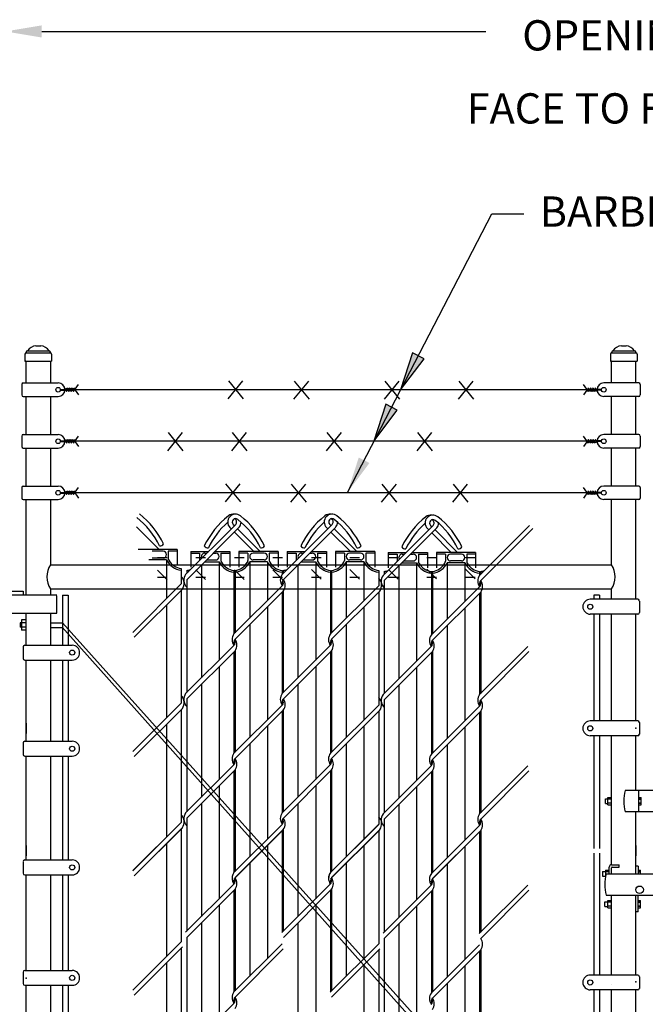
# Model space of a CAD drawing. Units: inches. Extents: x -234 to 132, y -96 to 118.
# Drawn here: x -49 to 3, y 37 to 118 of the extents above; entities that cross this region are included whole.
import ezdxf

# ---------------------------------------------------------------- set-up
doc = ezdxf.new("R2010")
doc.units = ezdxf.units.IN
doc.header["$MEASUREMENT"] = 0
for name, color, linetype in [('1DIM', 7, 'Continuous'), ('1HDWE', 7, 'Continuous'), ('1LINE', 7, 'Continuous'), ('1SLAT', 4, 'Continuous'), ('DIM', 7, 'Continuous'), ('FAB', 7, 'Continuous'), ('MED', 7, 'Continuous'), ('STX', 7, 'Continuous'), ('THN', 12, 'Continuous'), ('Title Text', 7, 'Continuous'), ('XTH', 1, 'Continuous')]:
    doc.layers.add(name, color=color, linetype=linetype)
doc.styles.get("Standard").update_dxf_attribs({"font": 'arial.ttf', "height": 0.1})
doc.dimstyles.get("Standard").update_dxf_attribs({"dimtxt": 0.1, "dimasz": 0.09375, "dimexe": 0.09375, "dimexo": 0.0625, "dimgap": 0.03125, "dimtad": 0, "dimtih": 1, "dimtoh": 1, "dimdec": 5, "dimzin": 3, "dimdsep": 46, "dimlunit": 4, "dimtxsty": 'Standard', "dimcen": 0.09, "dimadec": 0, "dimazin": 0, "dimtfac": 1, "dimtdec": 5, "dimtofl": 0, "dimtmove": 2, "dimatfit": 3, "dimfxl": 1, "dimfrac": 2, "dimtolj": 1, "dimtzin": 0, "dimarcsym": 0})

# ---------------------------------------------------------------- blocks, each defined once
blk = doc.blocks.new('PICTWIST')
at = {"layer": 'FAB'}
for points in [[(0.147, 0.688), (-0.431, 1.085)], [(-0.147, 0.688), (0.431, 1.085)], [(-0.147, 0.491), (0.143, 0.69)], [(-0.147, 0.294), (0.143, 0.493)], [(-0.147, 0.096), (0.143, 0.296)], [(0.147, 0.491), (-0.143, 0.69)], [(0.147, 0.294), (-0.143, 0.493)], [(0.147, 0.096), (-0.143, 0.296)], [(0, 0), (-0.143, 0.099)], [(0, 0), (0.143, 0.099)]]:
    blk.add_lwpolyline(points, dxfattribs=at)
blk = doc.blocks.new('ARROW')
at = {"layer": 'STX'}
for p, q in [((-0.0308, 0.1807), (0, 0)), ((0.0303, 0.1807), (-0.0308, 0.1807)), ((0, 0), (0.0303, 0.1807))]:
    blk.add_line(p, q, dxfattribs=at)
blk.add_solid([(-0.0308, 0.1807), (0.0303, 0.1807), (0, 0)], dxfattribs=at)

msp = doc.modelspace()

# ---------------------------------------------------------------- linework, layer by layer
at = {"layer": '1DIM'}
msp.add_line((-48.702, 70.754), (-48.702, 70.486), dxfattribs=at)
at = {"layer": '1HDWE', "color": 7}
for p, q in [((-50.531, 70.754), (-48.702, 70.754)), ((-49.828, 70.456), (-45.929, 70.456)), ((-45.929, 68.956), (-45.929, 70.379)), ((-49.828, 68.956), (-45.929, 68.956))]:
    msp.add_line(p, q, dxfattribs=at)
for centre, start, end in [((-26.703, 71.678), 143.90556, 216.09444), ((-27.916, 71.245), 323.90556, 36.09444), ((-10.43, 71.598), 143.90556, 216.09444), ((-11.643, 71.165), 323.90556, 36.09444), ((-30.68, 66.761), 143.90556, 216.09444), ((-22.725, 66.761), 143.90556, 216.09444), ((-23.939, 66.327), 323.90556, 35.58419), ((-14.407, 66.68), 143.90556, 216.09444), ((-30.68, 47.077), 143.90556, 216.09444), ((-22.725, 47.077), 143.90556, 216.09444), ((-23.939, 46.644), 323.90556, 35.58419), ((-14.407, 46.996), 143.90556, 216.09444)]:
    msp.add_arc(centre, 0.807, start, end, dxfattribs=at)
at = {"layer": '1LINE', "color": 7}
for p, q in [((-39.346, 76.068), (-37.485, 74.208)), ((-31.185, 76.267), (-35.309, 72.143)), ((-30.925, 76.004), (-35.219, 71.71)), ((-31.654, 76.01), (-31.551, 75.907)), ((-31.393, 76.272), (-31.289, 76.169)), ((-31.287, 75.643), (-29.691, 74.047)), ((-31.185, 76.267), (-31.158, 76.305)), ((-31.028, 75.907), (-29.167, 74.047)), ((-30.925, 76.004), (-30.88, 76.059)), ((-23.23, 76.267), (-27.377, 72.12)), ((-22.97, 76.004), (-27.256, 71.718)), ((-23.7, 76.01), (-23.596, 75.907)), ((-23.438, 76.272), (-23.335, 76.169)), ((-23.332, 75.643), (-21.736, 74.047)), ((-23.23, 76.267), (-23.203, 76.305)), ((-23.073, 75.907), (-21.213, 74.047)), ((-22.97, 76.004), (-22.926, 76.059)), ((-14.913, 76.187), (-19.037, 72.063)), ((-14.653, 75.924), (-18.946, 71.63)), ((-15.382, 75.93), (-15.278, 75.826)), ((-15.12, 76.192), (-15.017, 76.088)), ((-15.014, 75.562), (-13.418, 73.966)), ((-14.913, 76.187), (-14.885, 76.224)), ((-14.755, 75.826), (-12.895, 73.966)), ((-14.653, 75.924), (-14.608, 75.978)), ((-6.958, 76.187), (-11.105, 72.04)), ((-6.698, 75.924), (-10.984, 71.638)), ((-35.672, 71.364), (-39.673, 67.364)), ((-35.582, 70.931), (-39.551, 66.962)), ((-27.362, 71.195), (-31.355, 67.203)), ((-27.264, 70.77), (-31.234, 66.801)), ((-19.4, 71.203), (-23.4, 67.203)), ((-19.309, 70.77), (-23.279, 66.801)), ((-11.09, 71.115), (-15.082, 67.122)), ((-10.992, 70.69), (-14.961, 66.72)), ((-31.34, 66.277), (-35.309, 62.308)), ((-31.241, 65.852), (-35.219, 61.875)), ((-23.385, 66.277), (-27.377, 62.285)), ((-23.287, 65.852), (-27.256, 61.883)), ((-15.067, 66.197), (-19.037, 62.227)), ((-7.112, 66.197), (-11.105, 62.204)), ((-14.969, 65.772), (-18.946, 61.794)), ((-7.014, 65.772), (-10.984, 61.802)), ((-35.672, 61.529), (-39.673, 57.528)), ((-35.582, 61.096), (-39.551, 57.126)), ((-27.362, 61.36), (-31.355, 57.367)), ((-27.264, 60.935), (-31.234, 56.965)), ((-19.4, 61.368), (-23.4, 57.367)), ((-19.309, 60.935), (-23.279, 56.965)), ((-11.09, 61.279), (-15.082, 57.287)), ((-10.992, 60.854), (-14.961, 56.885)), ((-31.34, 56.442), (-35.309, 52.472)), ((-23.385, 56.442), (-27.377, 52.45)), ((-15.067, 56.361), (-19.037, 52.392)), ((-7.112, 56.361), (-11.105, 52.369)), ((-31.241, 56.017), (-35.219, 52.04)), ((-23.287, 56.017), (-27.256, 52.047)), ((-14.969, 55.936), (-18.946, 51.959)), ((-7.014, 55.936), (-10.984, 51.967)), ((-35.672, 51.68), (-39.673, 47.68)), ((-35.672, 51.693), (-39.65, 47.716)), ((-35.582, 51.247), (-39.551, 47.278)), ((-35.582, 51.26), (-35.672, 51.17)), ((-27.362, 51.511), (-31.355, 47.519)), ((-27.362, 51.524), (-31.332, 47.555)), ((-19.4, 51.519), (-23.4, 47.519)), ((-19.4, 51.532), (-23.377, 47.555)), ((-11.09, 51.431), (-15.082, 47.438)), ((-11.09, 51.444), (-15.059, 47.474)), ((-35.672, 51.17), (-39.551, 47.291)), ((-27.264, 51.099), (-31.234, 47.13)), ((-27.264, 51.086), (-31.234, 47.117)), ((-19.309, 51.086), (-23.279, 47.117)), ((-19.4, 51.009), (-23.279, 47.13)), ((-19.309, 51.099), (-19.4, 51.009)), ((-10.992, 51.019), (-14.961, 47.049)), ((-10.992, 51.006), (-14.961, 47.036)), ((-31.34, 46.593), (-35.309, 42.624)), ((-23.385, 46.593), (-27.377, 42.601)), ((-15.067, 46.513), (-19.037, 42.544)), ((-7.112, 46.513), (-11.105, 42.521)), ((-31.241, 46.168), (-35.219, 42.191)), ((-23.287, 46.168), (-27.256, 42.199)), ((-14.969, 46.088), (-18.946, 42.111)), ((-7.014, 46.088), (-10.984, 42.118)), ((-35.672, 41.845), (-39.673, 37.844)), ((-27.362, 41.676), (-31.355, 37.683)), ((-19.4, 41.684), (-23.4, 37.683)), ((-11.09, 41.595), (-15.082, 37.603)), ((-35.582, 41.412), (-39.551, 37.442)), ((-27.264, 41.251), (-31.234, 37.281)), ((-19.309, 41.251), (-23.279, 37.281)), ((-10.992, 41.17), (-14.961, 37.201)), ((-31.34, 36.758), (-35.309, 32.789))]:
    msp.add_line(p, q, dxfattribs=at)
for centre, radius, start, end in [((-43.471, 71.616), 6.665, 25.60506, 51.66475), ((-43.471, 71.616), 7.035, 25.58376, 51.66475), ((-27.425, 71.455), 7.035, 128.33525, 154.41624), ((-27.425, 71.455), 6.665, 131.52352, 154.39494), ((-31.196, 76.469), 0.648, 51.17137, 225), ((-31.383, 76.469), 0.648, 81.73014, 128.82863), ((-31.196, 76.469), 0.278, 51.17137, 225), ((-31.383, 76.469), 0.278, 323.86578, 70.42099), ((-35.153, 71.455), 6.665, 25.60506, 51.66475), ((-31.383, 76.469), 0.648, 320.76681, 357.94264), ((-35.153, 71.455), 7.035, 25.58376, 51.66475), ((-19.47, 71.455), 7.035, 128.33525, 154.41624), ((-19.47, 71.455), 6.665, 131.52352, 154.39494), ((-23.241, 76.469), 0.648, 51.17137, 225), ((-23.428, 76.469), 0.648, 81.73014, 128.82863), ((-23.241, 76.469), 0.278, 51.17137, 225), ((-23.428, 76.469), 0.278, 323.86578, 70.42099), ((-27.199, 71.455), 6.665, 25.60506, 51.66475), ((-23.428, 76.469), 0.648, 320.76681, 357.94264), ((-27.199, 71.455), 7.035, 25.58376, 51.66475), ((-11.153, 71.375), 7.035, 128.33525, 154.41624), ((-11.153, 71.375), 6.665, 131.52352, 154.39494), ((-14.923, 76.388), 0.648, 51.17137, 225), ((-15.11, 76.388), 0.648, 81.73014, 128.82863), ((-14.923, 76.388), 0.278, 51.17137, 225), ((-15.11, 76.388), 0.278, 323.86578, 70.42099), ((-18.881, 71.375), 6.665, 25.60506, 51.66475), ((-15.11, 76.388), 0.648, 320.76681, 357.94264), ((-18.881, 71.375), 7.035, 25.58376, 51.66475), ((-37.448, 74.904), 0.408, 268.20789, 322.19221), ((-33.449, 74.743), 0.408, 217.80779, 271.79211), ((-29.13, 74.743), 0.408, 268.20789, 322.19221), ((-25.494, 74.743), 0.408, 217.80779, 271.79211), ((-21.175, 74.743), 0.408, 268.20789, 322.19221), ((-17.176, 74.663), 0.408, 217.80779, 271.79211), ((-12.857, 74.663), 0.408, 268.20789, 322.19221), ((-36.234, 71.406), 0.807, 323.90556, 45.8833), ((-34.657, 71.668), 0.807, 143.90556, 225.8833), ((-26.995, 71.457), 0.37, 135, 211.73335), ((-27.624, 71.457), 0.37, 315, 31.73335), ((-19.961, 71.245), 0.807, 323.90556, 45.8833), ((-18.385, 71.588), 0.807, 143.90556, 225.8833), ((-10.722, 71.376), 0.37, 135, 211.73335), ((-11.351, 71.376), 0.37, 315, 31.73335), ((-30.972, 66.539), 0.37, 135, 211.73335), ((-31.601, 66.539), 0.37, 315, 31.73335), ((-23.017, 66.539), 0.37, 135, 211.73335), ((-23.647, 66.539), 0.37, 315, 31.73335), ((-14.699, 66.458), 0.37, 135, 211.73335), ((-15.329, 66.458), 0.37, 315, 31.73335), ((-36.234, 61.571), 0.807, 323.90556, 45.8833), ((-34.657, 61.833), 0.807, 143.90556, 225.8833), ((-26.995, 61.621), 0.37, 135, 211.73335), ((-27.624, 61.621), 0.37, 315, 31.73335), ((-19.961, 61.41), 0.807, 323.90556, 45.8833), ((-18.385, 61.752), 0.807, 143.90556, 225.8833), ((-10.722, 61.541), 0.37, 135, 211.73335), ((-11.351, 61.541), 0.37, 315, 31.73335), ((-30.972, 56.704), 0.37, 135, 211.73335), ((-31.601, 56.704), 0.37, 315, 31.73335), ((-23.017, 56.704), 0.37, 135, 211.73335), ((-23.647, 56.704), 0.37, 315, 31.73335), ((-14.699, 56.623), 0.37, 135, 211.73335), ((-15.329, 56.623), 0.37, 315, 31.73335), ((-36.234, 51.735), 0.807, 323.90556, 45.8833), ((-34.657, 51.997), 0.807, 143.90556, 225.8833), ((-26.995, 51.786), 0.37, 135, 211.73335), ((-19.961, 51.574), 0.807, 323.90556, 45.8833), ((-18.385, 51.917), 0.807, 143.90556, 225.8833), ((-27.624, 51.786), 0.37, 315, 31.73335), ((-10.722, 51.705), 0.37, 135, 211.73335), ((-11.351, 51.705), 0.37, 315, 31.73335), ((-30.972, 46.855), 0.37, 135, 211.73335), ((-23.017, 46.855), 0.37, 135, 211.73335), ((-31.601, 46.855), 0.37, 315, 31.73335), ((-23.647, 46.855), 0.37, 315, 31.73335), ((-14.699, 46.775), 0.37, 135, 211.73335), ((-15.329, 46.775), 0.37, 315, 31.73335), ((-30.972, 37.02), 0.37, 135, 211.73335), ((-31.601, 37.02), 0.37, 315, 31.73335), ((-14.699, 36.939), 0.37, 135, 211.73335), ((-15.329, 36.939), 0.37, 315, 31.73335)]:
    msp.add_arc(centre, radius, start, end, dxfattribs=at)
at = {"layer": '1SLAT', "color": 7}
for p, q in [((-35.997, 74.208), (-39.234, 74.208)), ((-37.166, 74.06), (-38.065, 74.06)), ((-37.259, 74.06), (-37.973, 74.06)), ((-35.997, 74.06), (-36.737, 74.06)), ((-36.737, 74.06), (-36.737, 73.466)), ((-35.997, 74.208), (-35.997, 74.06)), ((-35.997, 74.06), (-35.997, 72.916)), ((-34.894, 74.047), (-34.894, 72.755)), ((-34.894, 74.047), (-33.406, 74.047)), ((-32.883, 74.047), (-31.657, 74.047)), ((-31.657, 74.047), (-31.657, 72.755)), ((-30.917, 74.047), (-30.917, 72.755)), ((-27.679, 74.047), (-30.917, 74.047)), ((-27.679, 74.047), (-27.679, 72.755)), ((-26.939, 74.047), (-25.451, 74.047)), ((-26.939, 74.047), (-26.939, 72.755)), ((-24.928, 74.047), (-23.702, 74.047)), ((-23.702, 74.047), (-23.702, 72.755)), ((-19.725, 74.047), (-22.962, 74.047)), ((-22.962, 74.047), (-22.962, 72.755)), ((-19.725, 74.047), (-19.725, 73.899)), ((-18.621, 73.966), (-18.621, 72.674)), ((-18.621, 73.966), (-17.133, 73.966)), ((-16.61, 73.966), (-15.384, 73.966)), ((-15.384, 73.966), (-15.384, 72.674)), ((-14.644, 73.966), (-14.644, 72.674)), ((-11.407, 73.966), (-14.644, 73.966)), ((-11.407, 73.966), (-11.407, 72.674)), ((-36.885, 73.349), (-38.347, 73.349)), ((-37.166, 73.497), (-38.065, 73.497)), ((-36.885, 73.349), (-36.885, 70.151)), ((-34.894, 73.899), (-34.154, 73.899)), ((-34.154, 73.899), (-34.154, 73.305)), ((-33.741, 73.188), (-32.545, 73.188)), ((-33.725, 73.899), (-33.554, 73.899)), ((-33.593, 73.336), (-32.826, 73.336)), ((-33.031, 73.899), (-32.826, 73.899)), ((-32.545, 73.188), (-32.545, 65.072)), ((-32.397, 73.899), (-31.657, 73.899)), ((-32.397, 73.899), (-32.397, 73.305)), ((-30.177, 73.899), (-30.917, 73.899)), ((-30.177, 73.899), (-30.177, 73.305)), ((-30.029, 73.188), (-30.029, 68.529)), ((-28.567, 73.188), (-30.029, 73.188)), ((-28.848, 73.899), (-29.747, 73.899)), ((-28.848, 73.336), (-29.747, 73.336)), ((-28.941, 73.899), (-29.655, 73.899)), ((-28.567, 73.188), (-28.567, 69.99)), ((-28.419, 73.899), (-28.419, 73.305)), ((-27.679, 73.899), (-28.419, 73.899)), ((-26.939, 73.899), (-26.199, 73.899)), ((-26.199, 73.899), (-26.199, 73.305)), ((-25.786, 73.188), (-24.59, 73.188)), ((-25.77, 73.899), (-25.599, 73.899)), ((-25.638, 73.336), (-24.871, 73.336)), ((-25.076, 73.899), (-24.871, 73.899)), ((-24.59, 73.188), (-24.59, 65.072)), ((-24.442, 73.899), (-24.442, 73.305)), ((-24.442, 73.899), (-23.702, 73.899)), ((-22.222, 73.899), (-22.962, 73.899)), ((-22.222, 73.899), (-22.222, 73.305)), ((-22.074, 73.188), (-22.074, 68.529)), ((-20.612, 73.188), (-22.074, 73.188)), ((-20.894, 73.899), (-21.793, 73.899)), ((-20.894, 73.336), (-21.793, 73.336)), ((-20.986, 73.899), (-21.7, 73.899)), ((-20.612, 73.188), (-20.612, 69.99)), ((-19.725, 73.899), (-20.465, 73.899)), ((-20.465, 73.899), (-20.465, 73.305)), ((-19.725, 73.899), (-19.725, 72.755)), ((-18.621, 73.818), (-17.881, 73.818)), ((-17.881, 73.818), (-17.881, 73.225)), ((-17.468, 73.108), (-16.272, 73.108)), ((-17.452, 73.818), (-17.281, 73.818)), ((-17.32, 73.256), (-16.553, 73.256)), ((-16.758, 73.818), (-16.553, 73.818)), ((-16.272, 73.108), (-16.272, 64.992)), ((-16.124, 73.818), (-15.384, 73.818)), ((-16.124, 73.818), (-16.124, 73.225)), ((-13.904, 73.818), (-14.644, 73.818)), ((-13.904, 73.818), (-13.904, 73.225)), ((-13.756, 73.108), (-13.756, 68.448)), ((-12.295, 73.108), (-13.756, 73.108)), ((-12.576, 73.818), (-13.475, 73.818)), ((-12.576, 73.256), (-13.475, 73.256)), ((-12.668, 73.818), (-13.382, 73.818)), ((-12.295, 73.108), (-12.295, 69.91)), ((-12.147, 73.818), (-12.147, 73.225)), ((-11.407, 73.818), (-12.147, 73.818)), ((-35.672, 72.64), (-35.672, 72.486)), ((-35.672, 72.634), (-35.672, 71.364)), ((-35.219, 72.479), (-35.219, 72.325)), ((-35.219, 72.473), (-35.219, 72.234)), ((-34.006, 72.923), (-34.006, 63.611)), ((-31.332, 72.479), (-31.332, 72.325)), ((-31.332, 72.473), (-31.332, 67.236)), ((-31.241, 72.479), (-31.241, 72.325)), ((-31.241, 72.473), (-31.241, 67.316)), ((-27.354, 72.473), (-27.354, 72.154)), ((-27.264, 72.473), (-27.264, 72.234)), ((-26.051, 72.923), (-26.051, 63.611)), ((-23.377, 72.479), (-23.377, 72.325)), ((-23.377, 72.473), (-23.377, 67.236)), ((-23.287, 72.479), (-23.287, 72.325)), ((-23.287, 72.473), (-23.287, 67.316)), ((-19.4, 72.479), (-19.4, 72.325)), ((-19.4, 72.473), (-19.4, 71.203)), ((-18.946, 72.399), (-18.946, 72.244)), ((-18.946, 72.393), (-18.946, 72.153)), ((-17.733, 72.843), (-17.733, 63.53)), ((-15.059, 72.399), (-15.059, 72.244)), ((-15.059, 72.393), (-15.059, 67.155)), ((-14.969, 72.399), (-14.969, 72.244)), ((-14.969, 72.393), (-14.969, 67.235)), ((-11.082, 72.393), (-11.082, 72.073)), ((-10.992, 72.393), (-10.992, 72.153)), ((-35.219, 71.71), (-35.219, 62.398)), ((-18.946, 71.63), (-18.946, 62.318)), ((-35.672, 70.841), (-35.672, 61.529)), ((-27.354, 70.68), (-27.354, 62.318)), ((-27.264, 70.77), (-27.264, 62.398)), ((-19.4, 70.68), (-19.4, 61.368)), ((-10.992, 70.69), (-10.992, 62.318)), ((-11.082, 70.599), (-11.082, 62.238)), ((-36.885, 69.628), (-36.885, 60.316)), ((-28.567, 69.467), (-28.567, 60.155)), ((-20.612, 69.467), (-20.612, 60.155)), ((-12.295, 69.386), (-12.295, 60.074)), ((-30.029, 68.005), (-30.029, 58.693)), ((-22.074, 68.005), (-22.074, 58.693)), ((-13.756, 67.925), (-13.756, 58.613)), ((-31.241, 66.803), (-31.241, 66.792)), ((-14.969, 66.722), (-14.969, 66.712)), ((-31.241, 65.852), (-31.241, 57.48)), ((-23.287, 65.852), (-23.287, 57.48)), ((-31.332, 65.762), (-31.332, 57.4)), ((-23.377, 65.762), (-23.377, 57.4)), ((-15.059, 65.682), (-15.059, 57.32)), ((-14.969, 65.772), (-14.969, 57.4)), ((-32.545, 64.549), (-32.545, 55.237)), ((-24.59, 64.549), (-24.59, 55.237)), ((-16.272, 64.469), (-16.272, 55.157)), ((-34.006, 63.088), (-34.006, 53.776)), ((-26.051, 63.088), (-26.051, 53.776)), ((-17.733, 63.007), (-17.733, 53.695)), ((-35.219, 61.875), (-35.219, 52.563)), ((-18.946, 61.794), (-18.946, 52.482)), ((-35.672, 61.005), (-35.672, 51.693)), ((-27.264, 60.935), (-27.264, 52.563)), ((-27.354, 60.844), (-27.354, 52.483)), ((-19.4, 60.844), (-19.4, 51.532)), ((-11.082, 60.764), (-11.082, 52.402)), ((-10.992, 60.854), (-10.992, 52.482)), ((-36.885, 59.793), (-36.885, 50.48)), ((-28.567, 59.632), (-28.567, 50.319)), ((-20.612, 59.632), (-20.612, 50.319)), ((-12.295, 59.551), (-12.295, 50.239)), ((-30.029, 58.17), (-30.029, 48.858)), ((-22.074, 58.17), (-22.074, 48.858)), ((-13.756, 58.09), (-13.756, 48.777)), ((-31.241, 56.967), (-31.241, 56.957)), ((-14.969, 56.887), (-14.969, 56.876)), ((-31.332, 55.927), (-31.332, 47.555)), ((-31.241, 56.017), (-31.241, 47.645)), ((-23.377, 55.927), (-23.377, 47.555)), ((-23.287, 56.017), (-23.287, 47.645)), ((-15.059, 55.846), (-15.059, 47.474)), ((-14.969, 55.936), (-14.969, 47.565)), ((-32.545, 54.714), (-32.545, 46.868)), ((-24.59, 54.714), (-24.59, 46.868)), ((-16.272, 54.633), (-16.272, 46.788)), ((-34.006, 53.252), (-34.006, 46.868)), ((-34.006, 53.239), (-34.006, 43.927)), ((-32.545, 53.504), (-32.545, 45.389)), ((-30.029, 53.504), (-30.029, 48.845)), ((-26.051, 53.252), (-26.051, 46.868)), ((-26.051, 53.239), (-26.051, 43.927)), ((-24.59, 53.504), (-24.59, 45.389)), ((-22.074, 53.504), (-22.074, 48.845)), ((-17.733, 53.172), (-17.733, 46.788)), ((-17.733, 53.159), (-17.733, 43.847)), ((-16.272, 53.424), (-16.272, 45.308)), ((-13.756, 53.424), (-13.756, 48.764)), ((-35.219, 52.04), (-35.219, 46.868)), ((-35.219, 52.026), (-35.219, 42.714)), ((-31.332, 52.79), (-31.332, 47.552)), ((-31.241, 52.79), (-31.241, 47.632)), ((-23.377, 52.79), (-23.377, 47.552)), ((-23.287, 52.79), (-23.287, 47.632)), ((-15.059, 52.709), (-15.059, 47.471)), ((-14.969, 52.709), (-14.969, 47.552)), ((-18.946, 51.959), (-18.946, 46.788)), ((-18.946, 51.946), (-18.946, 42.634)), ((-35.672, 51.17), (-35.672, 47.029)), ((-35.672, 51.157), (-35.672, 41.845)), ((-27.354, 51.009), (-27.354, 46.868)), ((-27.354, 50.996), (-27.354, 42.634)), ((-27.264, 51.099), (-27.264, 46.868)), ((-27.264, 51.086), (-27.264, 42.714)), ((-19.4, 51.009), (-19.4, 46.868)), ((-19.4, 50.996), (-19.4, 41.684)), ((-11.082, 50.928), (-11.082, 46.788)), ((-11.082, 50.915), (-11.082, 42.554)), ((-10.992, 51.019), (-10.992, 46.788)), ((-10.992, 51.006), (-10.992, 42.634)), ((-36.885, 49.957), (-36.885, 47.029)), ((-36.885, 49.944), (-36.885, 40.632)), ((-28.567, 49.796), (-28.567, 46.868)), ((-28.567, 49.783), (-28.567, 40.471)), ((-20.612, 49.796), (-20.612, 46.868)), ((-20.612, 49.783), (-20.612, 40.471)), ((-12.295, 49.716), (-12.295, 46.788)), ((-12.295, 49.703), (-12.295, 40.39)), ((-30.029, 48.335), (-30.029, 46.868)), ((-30.029, 48.322), (-30.029, 39.009)), ((-22.074, 48.335), (-22.074, 46.868)), ((-22.074, 48.322), (-22.074, 39.009)), ((-13.756, 48.254), (-13.756, 46.788)), ((-13.756, 48.241), (-13.756, 38.929)), ((-31.241, 47.119), (-31.241, 47.109)), ((-14.969, 47.038), (-14.969, 47.028)), ((-31.332, 46.078), (-31.332, 37.717)), ((-31.241, 46.168), (-31.241, 37.797)), ((-23.377, 46.078), (-23.377, 37.717)), ((-23.287, 46.168), (-23.287, 37.797)), ((-15.059, 45.998), (-15.059, 37.636)), ((-14.969, 46.088), (-14.969, 37.716)), ((-32.545, 44.865), (-32.545, 35.553)), ((-24.59, 44.865), (-24.59, 35.553)), ((-16.272, 44.785), (-16.272, 35.473)), ((-34.006, 43.404), (-34.006, 34.092)), ((-26.051, 43.404), (-26.051, 34.092)), ((-17.733, 43.323), (-17.733, 34.011)), ((-35.219, 42.191), (-35.219, 32.879)), ((-18.946, 42.111), (-18.946, 32.798)), ((-35.672, 41.321), (-35.672, 32.009)), ((-19.4, 41.16), (-19.4, 31.848)), ((-11.082, 41.08), (-11.082, 32.718)), ((-10.992, 41.17), (-10.992, 32.798)), ((-36.885, 40.109), (-36.885, 30.796)), ((-20.612, 39.948), (-20.612, 30.635)), ((-12.295, 39.867), (-12.295, 30.555)), ((-13.756, 38.406), (-13.756, 29.093)), ((-31.241, 37.283), (-31.241, 37.273)), ((-14.969, 37.203), (-14.969, 37.193))]:
    msp.add_line(p, q, dxfattribs=at)
for centre, radius, start, end in [((-37.166, 73.778), 0.281, 270, 90), ((-35.516, 73.989), 1.511, 205.03748, 264.06281), ((-36.456, 73.466), 0.281, 180, 213.0836), ((-35.518, 73.97), 1.345, 209.2606, 263.43366), ((-34.435, 73.305), 0.281, 358.55291, 0), ((-33.725, 73.617), 0.281, 90, 208.90757), ((-32.826, 73.617), 0.281, 270, 90), ((-31.175, 73.828), 1.511, 205.03748, 264.06281), ((-32.115, 73.305), 0.281, 180, 213.0836), ((-31.178, 73.809), 1.345, 209.2606, 263.43366), ((-31.398, 73.828), 1.511, 275.93719, 334.96252), ((-31.395, 73.809), 1.345, 276.56634, 330.7394), ((-30.458, 73.305), 0.281, 326.9164, 0), ((-29.747, 73.617), 0.281, 90, 270), ((-28.848, 73.617), 0.281, 270, 90), ((-27.198, 73.828), 1.511, 205.03748, 264.06281), ((-28.138, 73.305), 0.281, 180, 213.0836), ((-27.201, 73.809), 1.345, 209.2606, 263.43366), ((-26.48, 73.305), 0.281, 358.55291, 0), ((-25.77, 73.617), 0.281, 90, 208.90757), ((-24.871, 73.617), 0.281, 270, 90), ((-23.221, 73.828), 1.511, 205.03748, 264.06281), ((-24.161, 73.305), 0.281, 180, 213.0836), ((-23.223, 73.809), 1.345, 209.2606, 263.43366), ((-23.443, 73.828), 1.511, 275.93719, 334.96252), ((-23.441, 73.809), 1.345, 276.56634, 330.7394), ((-22.503, 73.305), 0.281, 326.9164, 0), ((-21.793, 73.617), 0.281, 90, 270), ((-20.894, 73.617), 0.281, 270, 90), ((-19.243, 73.828), 1.511, 205.03748, 264.06281), ((-20.183, 73.305), 0.281, 180, 213.0836), ((-19.246, 73.809), 1.345, 209.2606, 263.43366), ((-18.163, 73.225), 0.281, 358.55291, 0), ((-17.452, 73.537), 0.281, 90, 208.90757), ((-16.553, 73.537), 0.281, 270, 90), ((-14.903, 73.747), 1.511, 205.03748, 264.06281), ((-15.843, 73.225), 0.281, 180, 213.0836), ((-15.125, 73.747), 1.511, 275.93719, 334.96252), ((-14.185, 73.225), 0.281, 326.9164, 0), ((-13.475, 73.537), 0.281, 90, 270), ((-12.576, 73.537), 0.281, 270, 90), ((-10.926, 73.747), 1.511, 205.03748, 264.06281), ((-11.865, 73.225), 0.281, 180, 213.0836), ((-35.373, 73.809), 1.345, 276.56634, 290.42887), ((-35.375, 73.828), 1.511, 275.93719, 279.99332), ((-27.418, 73.809), 1.345, 276.56634, 290.42887), ((-27.42, 73.828), 1.511, 275.93719, 279.99332), ((-19.1, 73.729), 1.345, 276.56634, 290.42887), ((-14.905, 73.729), 1.345, 209.2606, 263.43366), ((-15.123, 73.729), 1.345, 276.56634, 330.7394), ((-10.928, 73.729), 1.345, 209.2606, 263.43366), ((-11.145, 73.729), 1.345, 276.56634, 290.42887), ((-19.103, 73.747), 1.511, 275.93719, 279.99332), ((-11.148, 73.747), 1.511, 275.93719, 279.99332), ((-31.893, 66.327), 0.807, 323.90556, 36.09444), ((-15.621, 66.247), 0.807, 323.90556, 36.09444), ((-26.703, 61.843), 0.807, 143.90556, 216.09444), ((-27.916, 61.41), 0.807, 323.90556, 36.09444), ((-10.43, 61.762), 0.807, 143.90556, 216.09444), ((-11.643, 61.329), 0.807, 323.90556, 36.09444), ((-30.68, 56.925), 0.807, 143.90556, 216.09444), ((-31.893, 56.492), 0.807, 323.90556, 36.09444), ((-22.725, 56.925), 0.807, 143.90556, 216.09444), ((-23.939, 56.492), 0.807, 323.90556, 35.58419), ((-14.407, 56.845), 0.807, 143.90556, 216.09444), ((-15.621, 56.412), 0.807, 323.90556, 36.09444), ((-26.703, 52.008), 0.807, 143.90556, 216.09444), ((-27.916, 51.574), 0.807, 323.90556, 36.09444), ((-10.43, 51.927), 0.807, 143.90556, 216.09444), ((-11.643, 51.494), 0.807, 323.90556, 36.09444), ((-30.68, 47.08), 0.807, 143.90556, 195.9551), ((-31.893, 46.644), 0.807, 323.90556, 36.09444), ((-22.725, 47.08), 0.807, 143.90556, 195.9551), ((-14.407, 46.999), 0.807, 143.90556, 195.9551), ((-15.621, 46.563), 0.807, 323.90556, 36.09444), ((-11.643, 41.645), 0.807, 323.90556, 36.09444), ((-30.68, 37.241), 0.807, 143.90556, 216.09444), ((-14.407, 37.161), 0.807, 143.90556, 216.09444), ((-31.893, 36.808), 0.807, 323.90556, 36.09444), ((-15.621, 36.728), 0.807, 323.90556, 36.09444)]:
    msp.add_arc(centre, radius, start, end, dxfattribs=at)
at = {"layer": 'DIM', "color": 7, "linetype": 'ByBlock'}
for p, q in [((-47.166, 116.937), (-19.487, 116.937)), ((-38.247, 116.937), (-10.567, 116.937))]:
    msp.add_line(p, q, dxfattribs=at)
msp.add_solid([(-47.166, 117.438), (-47.166, 116.436), (-50.174, 116.937)], dxfattribs=at)
at = {"layer": 'FAB', "color": 7}
for p, q in [((-45.666, 87.41), (-45.231, 87.41)), ((-45.666, 87.379), (-45.231, 87.379)), ((-45.666, 87.348), (-45.231, 87.348)), ((-0.997, 87.41), (-1.432, 87.41)), ((-0.997, 87.379), (-1.432, 87.379)), ((-0.997, 87.348), (-1.432, 87.348)), ((-45.666, 83.16), (-45.231, 83.16)), ((-45.666, 83.129), (-45.231, 83.129)), ((-45.666, 83.098), (-45.231, 83.098)), ((-0.997, 83.16), (-1.432, 83.16)), ((-0.997, 83.129), (-1.432, 83.129)), ((-0.997, 83.098), (-1.432, 83.098)), ((-45.666, 78.91), (-45.231, 78.91)), ((-45.666, 78.879), (-45.231, 78.879)), ((-45.666, 78.848), (-45.231, 78.848)), ((-0.997, 78.91), (-1.432, 78.91)), ((-0.997, 78.879), (-1.432, 78.879)), ((-0.997, 78.848), (-1.432, 78.848))]:
    msp.add_line(p, q, dxfattribs=at)
at = {"layer": 'MED', "color": 7}
for p, q in [((-47.651, 91.002), (-47.256, 91.002)), ((0.599, 91.002), (0.994, 91.002)), ((-48.551, 90.322), (-48.551, 89.747)), ((-48.447, 90.426), (-48.447, 90.478)), ((-48.447, 90.426), (-46.461, 90.426)), ((-48.342, 90.583), (-46.565, 90.583)), ((-46.461, 90.426), (-46.461, 90.478)), ((-46.356, 90.322), (-46.356, 89.747)), ((-0.301, 90.322), (-0.301, 89.747)), ((-0.197, 90.426), (-0.197, 90.478)), ((-0.197, 90.426), (1.789, 90.426)), ((-0.092, 90.583), (1.685, 90.583)), ((1.789, 90.426), (1.789, 90.478)), ((1.894, 90.322), (1.894, 89.747)), ((-48.551, 89.747), (-46.356, 89.747)), ((-48.454, 87.937), (-48.454, 89.747)), ((-0.301, 89.747), (1.894, 89.747)), ((-0.206, 87.937), (-0.206, 89.747)), ((1.794, 87.937), (1.794, 89.747)), ((-48.454, 83.687), (-48.454, 86.821)), ((-0.206, 83.687), (-0.206, 86.821)), ((1.794, 83.687), (1.794, 86.821)), ((-48.454, 79.437), (-48.454, 82.571)), ((-0.206, 79.437), (-0.206, 82.571)), ((1.794, 79.437), (1.794, 82.571)), ((-48.454, 70.456), (-48.454, 78.321)), ((-0.206, 72.942), (-0.206, 78.321)), ((1.794, 70.095), (1.794, 78.321)), ((-37.639, 73.529), (-36.841, 73.529)), ((-34.466, 73.529), (-33.668, 73.529)), ((-31.293, 73.529), (-30.495, 73.529)), ((-28.12, 73.529), (-27.322, 73.529)), ((-24.947, 73.529), (-24.149, 73.529)), ((-21.774, 73.529), (-20.976, 73.529)), ((-18.601, 73.529), (-17.803, 73.529)), ((-15.428, 73.529), (-14.63, 73.529)), ((-12.255, 73.529), (-11.457, 73.529)), ((-46.456, 72.942), (-0.206, 72.942)), ((-37.639, 71.904), (-36.841, 71.904)), ((-34.466, 71.904), (-33.668, 71.904)), ((-31.293, 71.904), (-30.495, 71.904)), ((-28.12, 71.904), (-27.322, 71.904)), ((-24.947, 71.904), (-24.149, 71.904)), ((-21.774, 71.904), (-20.976, 71.904)), ((-18.601, 71.904), (-17.803, 71.904)), ((-15.428, 71.904), (-14.63, 71.904)), ((-12.255, 71.904), (-11.457, 71.904)), ((-46.456, 70.942), (-0.206, 70.942)), ((-0.206, 70.095), (-0.206, 70.942)), ((-48.454, 67.022), (-48.454, 68.956)), ((-0.206, 60.063), (-0.206, 68.864)), ((1.794, 60.063), (1.794, 68.864)), ((-48.454, 66.292), (-48.454, 68.227)), ((-48.454, 58.384), (-48.454, 65.077)), ((-48.454, 58.384), (-48.454, 64.728)), ((-0.206, 48.192), (-0.206, 58.832)), ((1.794, 54.317), (1.794, 58.832)), ((-48.454, 48.588), (-48.454, 57.153)), ((-48.454, 48.588), (-48.454, 57.153)), ((1.794, 47.442), (1.794, 52.567)), ((-48.454, 39.479), (-48.454, 47.357)), ((-48.454, 39.479), (-48.454, 47.357)), ((-0.206, 39.099), (-0.206, 45.692)), ((1.794, 39.099), (1.794, 45.692)), ((-48.454, 30.047), (-48.454, 38.248)), ((-48.454, 30.047), (-48.454, 38.248)), ((-0.206, 29.963), (-0.206, 37.868)), ((1.794, 29.963), (1.794, 37.868))]:
    msp.add_line(p, q, dxfattribs=at)
at = {"layer": 'MED', "color": 7, "linetype": 'Continuous'}
for p, q in [((-46.456, 89.747), (-46.456, 87.937)), ((-46.456, 86.821), (-46.456, 83.687)), ((-46.456, 82.571), (-46.456, 79.437)), ((-46.456, 78.321), (-46.456, 72.942)), ((-46.456, 70.942), (-46.456, 70.456)), ((-46.456, 68.956), (-46.456, 67.022)), ((-46.456, 68.227), (-46.456, 66.292)), ((-46.456, 65.077), (-46.456, 58.384)), ((-46.456, 64.728), (-46.456, 58.384)), ((-46.456, 57.153), (-46.456, 48.588)), ((-46.456, 57.153), (-46.456, 48.588)), ((-46.456, 47.357), (-46.456, 39.479)), ((-46.456, 47.357), (-46.456, 39.479)), ((-46.456, 38.248), (-46.456, 30.047)), ((-46.456, 38.248), (-46.456, 30.047))]:
    msp.add_line(p, q, dxfattribs=at)
at = {"layer": 'MED', "color": 7}
for centre, radius, start, end in [((-47.585, 90.114), 0.89, 94.23271, 148.21596), ((-47.322, 90.114), 0.89, 31.78404, 85.76729), ((0.665, 90.114), 0.89, 94.23271, 148.21596), ((0.928, 90.114), 0.89, 31.78404, 85.76729), ((-48.447, 90.322), 0.105, 90, 180), ((-48.342, 90.478), 0.105, 90, 180), ((-46.565, 90.478), 0.105, 0, 90), ((-46.461, 90.322), 0.105, 0, 90), ((-0.197, 90.322), 0.105, 90, 180), ((-0.092, 90.478), 0.105, 90, 180), ((1.685, 90.478), 0.105, 0, 90), ((1.789, 90.322), 0.105, 0, 90), ((-44.926, 71.942), 1.828, 146.83883, 213.16117), ((-1.737, 71.942), 1.828, 326.83883, 33.16117)]:
    msp.add_arc(centre, radius, start, end, dxfattribs=at)
at = {"layer": 'MED', "color": 7, "linetype": 'ByBlock'}
for p in [(-48.499, 89.747), (-0.249, 89.747)]:
    msp.add_point(p, dxfattribs=at)
at = {"layer": 'STX', "color": 7}
for p, q in [((-46.456, 68.156), (-45.507, 68.156)), ((-46.456, 67.779), (-45.495, 67.779)), ((-46.398, 68.156), (-45.449, 68.156)), ((-45.484, 67.791), (-6.079, 23.622)), ((-5.83, 23.926), (-45.455, 68.156))]:
    msp.add_line(p, q, dxfattribs=at)
at = {"layer": 'THN', "color": 7}
for p, q in [((-48.822, 87.812), (-48.822, 86.946)), ((-48.697, 87.937), (-45.815, 87.937)), ((2.034, 87.937), (-0.847, 87.937)), ((2.159, 87.812), (2.159, 86.946)), ((-48.697, 86.821), (-45.815, 86.821)), ((2.034, 86.821), (-0.847, 86.821)), ((-48.697, 83.687), (-45.815, 83.687)), ((2.034, 83.687), (-0.847, 83.687)), ((-48.822, 83.562), (-48.822, 82.696)), ((2.159, 83.562), (2.159, 82.696)), ((-48.697, 82.571), (-45.815, 82.571)), ((2.034, 82.571), (-0.847, 82.571)), ((-48.822, 79.312), (-48.822, 78.446)), ((-48.697, 79.437), (-45.815, 79.437)), ((2.034, 79.437), (-0.847, 79.437)), ((2.159, 79.312), (2.159, 78.446)), ((-48.697, 78.321), (-45.815, 78.321)), ((2.034, 78.321), (-0.847, 78.321)), ((1.955, 70.095), (-1.961, 70.095)), ((2.087, 69.95), (2.087, 68.995)), ((-48.829, 68.389), (-48.829, 67.546)), ((-48.454, 68.389), (-48.829, 68.389)), ((1.953, 68.864), (-1.961, 68.864)), ((-48.454, 68.155), (-48.954, 68.155)), ((-48.954, 68.155), (-48.954, 67.78)), ((-48.454, 67.78), (-48.954, 67.78)), ((-48.454, 67.546), (-48.829, 67.546)), ((-48.707, 66.163), (-48.707, 65.208)), ((-48.575, 66.308), (-44.659, 66.308)), ((-48.573, 65.077), (-44.659, 65.077)), ((-48.454, 59.871), (-48.454, 59.028)), ((1.955, 60.063), (-1.961, 60.063)), ((2.087, 59.918), (2.087, 58.963)), ((1.953, 58.832), (-1.961, 58.832)), ((-48.707, 58.239), (-48.707, 57.284)), ((-48.575, 58.384), (-44.659, 58.384)), ((-48.573, 57.153), (-44.659, 57.153)), ((-0.706, 53.629), (-0.519, 53.629)), ((-0.706, 53.255), (-0.706, 53.629)), ((-0.519, 53.129), (-0.519, 53.754)), ((-0.519, 53.754), (-0.206, 53.754)), ((4.794, 54.317), (0.919, 54.317)), ((2.044, 52.567), (2.044, 54.317)), ((2.044, 53.754), (2.231, 53.754)), ((2.231, 53.129), (2.231, 53.754)), ((-0.706, 53.255), (-0.519, 53.255)), ((-0.206, 53.598), (-0.519, 53.598)), ((-0.206, 53.286), (-0.519, 53.286)), ((-0.519, 53.129), (-0.206, 53.129)), ((2.044, 53.598), (2.231, 53.598)), ((2.231, 53.598), (2.044, 53.598)), ((2.044, 53.286), (2.231, 53.286)), ((2.231, 53.286), (2.044, 53.286)), ((2.044, 53.129), (2.231, 53.129)), ((4.794, 52.567), (0.919, 52.567)), ((-48.454, 49.772), (-48.454, 48.929)), ((1.794, 49.772), (1.794, 48.929)), ((-48.707, 48.443), (-48.707, 47.488)), ((-48.575, 48.588), (-44.659, 48.588)), ((-0.394, 47.442), (-0.394, 48.004)), ((-0.206, 48.192), (0.419, 48.192)), ((-0.206, 47.442), (-0.206, 47.942)), ((-0.144, 48.004), (0.419, 48.004)), ((0.419, 48.004), (0.419, 48.192)), ((1.981, 48.067), (1.794, 48.067)), ((1.981, 48.067), (1.981, 47.442)), ((-48.573, 47.357), (-44.659, 47.357)), ((-0.956, 47.629), (-0.706, 47.629)), ((-0.956, 47.629), (-0.956, 47.255)), ((-0.956, 47.255), (-0.706, 47.255)), ((-0.706, 47.754), (-0.706, 47.189)), ((-0.706, 47.754), (-0.394, 47.754)), ((-0.394, 47.598), (-0.706, 47.598)), ((-0.685, 47.286), (-0.706, 47.286)), ((-0.644, 47.442), (6.856, 47.442)), ((1.981, 47.754), (2.168, 47.754)), ((2.168, 47.598), (1.981, 47.598)), ((1.981, 47.598), (2.168, 47.598)), ((2.168, 47.442), (2.168, 47.754)), ((-0.644, 45.692), (6.856, 45.692)), ((1.981, 44.317), (1.981, 45.692)), ((-0.769, 44.755), (-0.769, 45.129)), ((-0.769, 45.129), (-0.519, 45.129)), ((-0.769, 44.755), (-0.519, 44.755)), ((-0.519, 44.629), (-0.519, 45.254)), ((-0.519, 45.254), (-0.206, 45.254)), ((-0.206, 45.098), (-0.519, 45.098)), ((-0.206, 44.786), (-0.519, 44.786)), ((1.981, 45.254), (2.168, 45.254)), ((2.168, 45.098), (1.981, 45.098)), ((1.981, 45.098), (2.168, 45.098)), ((2.168, 44.786), (1.981, 44.786)), ((1.981, 44.786), (2.168, 44.786)), ((2.168, 44.629), (2.168, 45.254)), ((-0.519, 44.629), (-0.206, 44.629)), ((1.981, 44.317), (1.794, 44.317)), ((1.981, 44.629), (2.168, 44.629)), ((-48.707, 39.334), (-48.707, 38.378)), ((-48.575, 39.479), (-44.659, 39.479)), ((1.955, 39.099), (-1.961, 39.099)), ((-48.573, 38.248), (-44.659, 38.248)), ((2.087, 38.954), (2.087, 37.998)), ((1.953, 37.868), (-1.961, 37.868))]:
    msp.add_line(p, q, dxfattribs=at)
for centre, radius in [((-45.815, 87.379), 0.191), ((-0.847, 87.379), 0.191), ((-45.815, 83.129), 0.191), ((-0.847, 83.129), 0.191), ((-45.815, 78.879), 0.191), ((-0.847, 78.879), 0.191), ((-1.961, 69.479), 0.211), ((-44.659, 65.692), 0.211), ((-1.961, 59.447), 0.211), ((-44.659, 57.768), 0.211), ((-44.659, 47.972), 0.211), ((2.106, 46.129), 0.312), ((-44.659, 38.863), 0.211), ((-1.961, 38.483), 0.211)]:
    msp.add_circle(centre, radius, dxfattribs=at)
for centre, radius, start, end in [((-48.697, 87.812), 0.125, 90, 180), ((-45.815, 87.379), 0.557, 270, 90), ((-0.847, 87.379), 0.557, 90, 270), ((2.034, 87.812), 0.125, 0, 90), ((-48.697, 86.946), 0.125, 180, 270), ((2.034, 86.946), 0.125, 270, 0), ((-48.697, 83.562), 0.125, 90, 180), ((-45.815, 83.129), 0.557, 270, 90), ((-0.847, 83.129), 0.557, 90, 270), ((2.034, 83.562), 0.125, 0, 90), ((-48.697, 82.696), 0.125, 180, 270), ((2.034, 82.696), 0.125, 270, 0), ((-48.697, 79.312), 0.125, 90, 180), ((-45.815, 78.879), 0.557, 270, 90), ((-0.847, 78.879), 0.557, 90, 270), ((2.034, 79.312), 0.125, 0, 90), ((-48.697, 78.446), 0.125, 180, 270), ((2.034, 78.446), 0.125, 270, 0), ((-1.961, 69.479), 0.614, 90, 270), ((1.949, 69.957), 0.138, 0, 87.61604), ((1.949, 69.002), 0.138, 270, 0), ((-48.569, 66.17), 0.138, 92.38396, 180), ((-44.659, 65.692), 0.614, 270, 90), ((-48.569, 65.215), 0.138, 180, 270), ((-1.961, 59.447), 0.614, 90, 270), ((1.949, 59.925), 0.138, 0, 87.61604), ((1.949, 58.97), 0.138, 270, 0), ((-48.569, 58.246), 0.138, 92.38396, 180), ((-44.659, 57.768), 0.614, 270, 90), ((-48.569, 57.291), 0.138, 180, 270), ((3.919, 53.442), 3.125, 163.7398, 196.2602), ((-48.569, 48.45), 0.138, 92.38396, 180), ((-44.659, 47.972), 0.614, 270, 90), ((-0.206, 48.004), 0.187, 90, 180), ((-0.144, 47.942), 0.0625, 90, 180), ((-48.569, 47.495), 0.138, 180, 270), ((2.356, 46.567), 3.125, 163.7398, 196.2602), ((-48.569, 39.341), 0.138, 92.38396, 180), ((-44.659, 38.863), 0.614, 270, 90), ((-1.961, 38.483), 0.614, 90, 270), ((1.949, 38.961), 0.138, 0, 87.61604), ((-48.569, 38.385), 0.138, 180, 270), ((0.074, 37.23), 1.125, 104.43807, 105), ((1.949, 38.006), 0.138, 270, 0)]:
    msp.add_arc(centre, radius, start, end, dxfattribs=at)
for p in [(-48.454, 59.45), (1.794, 59.45), (-48.454, 49.35), (1.794, 49.35), (-48.454, 38.842), (1.794, 38.542)]:
    msp.add_point(p, dxfattribs=at)
at = {"layer": 'XTH', "color": 7}
for p, q in [((-31.815, 86.626), (-30.593, 88.12)), ((-30.54, 86.626), (-31.762, 88.12)), ((-26.389, 86.6), (-25.167, 88.094)), ((-25.114, 86.6), (-26.336, 88.094)), ((-18.93, 86.6), (-17.707, 88.094)), ((-17.655, 86.6), (-18.877, 88.094)), ((-12.829, 86.6), (-11.607, 88.094)), ((-11.554, 86.6), (-12.776, 88.094)), ((-1.191, 87.379), (-45.258, 87.379)), ((-28.25, 87.379), (-29.416, 87.379)), ((-36.782, 82.35), (-35.56, 83.844)), ((-35.507, 82.35), (-36.729, 83.844)), ((-31.513, 82.35), (-30.291, 83.844)), ((-30.238, 82.35), (-31.46, 83.844)), ((-23.689, 82.35), (-22.467, 83.844)), ((-22.414, 82.35), (-23.637, 83.844)), ((-16.23, 82.35), (-15.008, 83.844)), ((-14.955, 82.35), (-16.177, 83.844)), ((-1.179, 83.129), (-45.258, 83.129)), ((-28.264, 83.129), (-29.429, 83.129)), ((-32.037, 78.122), (-30.815, 79.616)), ((-30.762, 78.122), (-31.984, 79.616)), ((-1.179, 78.879), (-45.258, 78.879)), ((-26.627, 78.1), (-25.404, 79.594)), ((-25.352, 78.1), (-26.574, 79.594)), ((-19.167, 78.1), (-17.945, 79.594)), ((-17.892, 78.1), (-19.115, 79.594)), ((-13.293, 78.1), (-12.071, 79.594)), ((-12.018, 78.1), (-13.24, 79.594)), ((-36.841, 71.705), (-37.639, 72.503)), ((-33.668, 71.714), (-34.466, 72.512)), ((-30.495, 71.723), (-31.293, 72.521)), ((-27.322, 71.732), (-28.12, 72.53)), ((-24.149, 71.741), (-24.947, 72.539)), ((-20.976, 71.75), (-21.774, 72.548)), ((-17.803, 71.759), (-18.601, 72.557)), ((-14.63, 71.768), (-15.428, 72.566)), ((-11.457, 71.777), (-12.255, 72.575)), ((-45.458, 70.442), (-45.458, 69.811)), ((-45.458, 70.442), (-44.989, 70.442)), ((-45.458, 69.992), (-45.458, 69.811)), ((-45.458, 69.905), (-45.458, 66.308)), ((-44.989, 70.442), (-44.989, 69.811)), ((-44.989, 70.069), (-44.989, 66.308)), ((-1.672, 70.442), (-1.672, 70.095)), ((-1.203, 70.442), (-1.672, 70.442)), ((-1.203, 70.442), (-1.203, 70.095)), ((-45.458, 69.436), (-45.458, 66.308)), ((-44.989, 69.436), (-44.989, 68.982)), ((-44.989, 68.428), (-44.989, 66.308)), ((-1.672, 68.864), (-1.672, 60.063)), ((-1.203, 68.864), (-1.203, 60.063)), ((-45.458, 65.077), (-45.458, 59.637)), ((-45.458, 65.077), (-45.458, 60.106)), ((-44.989, 65.077), (-44.989, 59.637)), ((-44.989, 65.077), (-44.989, 61.279)), ((-45.458, 60.253), (-45.458, 59.374)), ((-45.458, 60.148), (-45.458, 59.27)), ((-44.989, 60.253), (-44.989, 59.374)), ((-44.989, 60.148), (-44.989, 59.27)), ((-45.458, 59.819), (-45.458, 59.637)), ((-45.458, 59.262), (-45.458, 58.384)), ((-44.989, 59.262), (-44.989, 58.384)), ((-1.672, 58.832), (-1.672, 49.538)), ((-1.203, 58.832), (-1.203, 49.538)), ((-45.458, 57.153), (-45.458, 49.538)), ((-44.989, 57.153), (-44.989, 49.538)), ((-45.458, 56.505), (-45.458, 48.89)), ((-44.989, 56.505), (-44.989, 48.89)), ((-45.458, 49.163), (-45.458, 48.588)), ((-44.989, 49.163), (-44.989, 48.588)), ((-1.672, 49.163), (-1.672, 39.099)), ((-1.203, 49.163), (-1.203, 39.099)), ((-45.458, 47.357), (-45.458, 39.479)), ((-44.989, 47.357), (-44.989, 39.479)), ((-45.458, 38.248), (-45.458, 30.047)), ((-44.989, 38.248), (-44.989, 30.047)), ((-1.672, 37.868), (-1.672, 29.963)), ((-1.203, 37.868), (-1.203, 29.963))]:
    msp.add_line(p, q, dxfattribs=at)

# ---------------------------------------------------------------- block references
at = {"layer": 'FAB', "color": 7, "rotation": 270}
for p in [(-45.231, 87.379), (-45.231, 83.129), (-45.231, 78.879)]:
    msp.add_blockref('PICTWIST', p, dxfattribs=at)
at = {"layer": 'FAB', "color": 7, "xscale": -1, "rotation": 90}
for p in [(-1.432, 87.379), (-1.432, 83.129), (-1.432, 78.879)]:
    msp.add_blockref('PICTWIST', p, dxfattribs=at)
at = {"layer": 'STX', "color": 7, "xscale": 17.48443845724894, "yscale": 17.48443845724894, "zscale": 17.48443845724894, "rotation": 332.5556847516678}
for p in [(-17.59, 87.379), (-19.79, 83.129)]:
    msp.add_blockref('ARROW', p, dxfattribs=at)

# ---------------------------------------------------------------- texts
at = {"layer": 'Title Text'}
for s, p in [('OPENING', (-7.567, 115.365)), ('FACE TO FACE', (-12.137, 109.34)), ('BARBED WIRE', (-6.117, 100.829))]:
    msp.add_text(s, height=2.496, dxfattribs=at).set_placement(p)

# ---------------------------------------------------------------- leaders
at = {"layer": 'STX', "color": 7}
msp.add_leader([(-21.983, 78.891), (-10.083, 101.886), (-7.439, 101.886)], dimstyle='Standard', override={"dimscale": 32, "dimtxt": 0.078, "dimasz": 0.094, "dimexe": 0.063, "dimexo": 0.032, "dimgap": 0.063}, dxfattribs=at)

doc.saveas('drawing.dxf')
